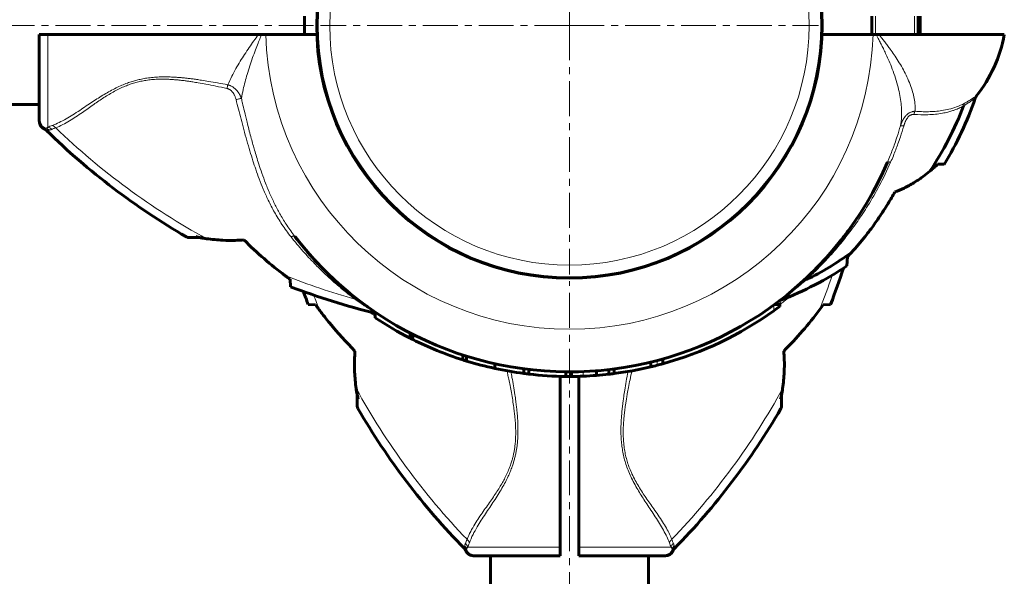
# Model space of a CAD drawing. Units: millimetres. Extents: x -3483 to 2891, y -3310 to 3750.
# Drawn here: x -101 to 111, y 632 to 751 of the extents above; entities that cross this region are included whole.
import ezdxf

# ---------------------------------------------------------------- set-up
doc = ezdxf.new("R2010")
doc.units = ezdxf.units.MM
for name, pattern in [('K5LT_AXLED', [12, 7.5, -1.5, 1.5, -1.5]), ('K5LT_BASIC', [0]), ('K5LT_THIN', [0])]:
    doc.linetypes.add(name, pattern=pattern)

# ---------------------------------------------------------------- blocks, each defined once
blk = doc.blocks.new('U3')
at = {"color": 30, "linetype": 'K5LT_AXLED', "lineweight": 18}
for q in [(17, 803.55), (-36.55, 750), (17, 696.45), (70.55, 750)]:
    blk.add_line((17, 750), q, dxfattribs=at)

msp = doc.modelspace()

# ---------------------------------------------------------------- linework, layer by layer
at = {"color": 150, "linetype": 'K5LT_BASIC', "lineweight": 60}
for p, q in [((-40, 748), (-40, 752)), ((82, 752), (82, 748)), ((92, 752), (92, 748)), ((92, 750.43), (92.46, 750.43)), ((-97, 729.79), (-97, 748)), ((-97, 748), (-95.17, 748)), ((-49.88, 748), (-95.17, 748)), ((-49.2, 748), (-49.88, 748)), ((-49.2, 748), (-48.29, 748)), ((-37.31, 748), (-48.29, 748)), ((71.31, 748), (82.29, 748)), ((82.97, 748), (82.29, 748)), ((83.59, 748), (82.97, 748)), ((110.52, 748), (83.59, 748)), ((92, 749.2), (92.45, 749.2)), ((104.51, 734.79), (104.51, 734.79)), ((-97, 733), (-1369, 733)), ((-97, 729.49), (-97, 729.79)), ((-97, 729.67), (-97, 729.5)), ((-95.86, 727.69), (-95.86, 727.69)), ((96.17, 720.14), (97.6, 720.13)), ((-64.87, 704.39), (-62.48, 704.39)), ((-37.25, 699), (-37.25, 699)), ((71.75, 699.54), (71.71, 699.49)), ((76.68, 698.32), (76.78, 700.24)), ((-35.05, 696.76), (-34.98, 696.69)), ((-35.05, 696.76), (-35.01, 696.72)), ((-42.97, 693.82), (-43.05, 695.42)), ((67.46, 695.25), (67.51, 695.29)), ((67.46, 695.25), (67.51, 695.29)), ((-37.58, 689.95), (-39.18, 690.03)), ((-26.6, 689.65), (-26.49, 689.56)), ((-24.77, 688.36), (-24.77, 687.16)), ((62.22, 690), (61.09, 690)), ((62.22, 690), (62.22, 689.59)), ((73.18, 690.03), (71.58, 689.95)), ((-17.25, 683.88), (-17.25, 682.76)), ((-16.97, 683.74), (-16.97, 682.62)), ((-16.65, 683.58), (-16.65, 682.46)), ((-5.94, 679.16), (-5.94, 678.11)), ((-5.12, 678.9), (-5.12, 677.86)), ((34.51, 677.63), (34.51, 676.6)), ((37.1, 678.31), (37.1, 677.27)), ((0.99, 677.28), (0.99, 676.26)), ((7.21, 676.19), (7.21, 675.18)), ((8.27, 676.05), (8.27, 675.05)), ((16.2, 675.55), (16.2, 674.55)), ((17.43, 675.54), (17.43, 674.54)), ((22.81, 675.77), (22.81, 674.77)), ((22.81, 675.77), (22.81, 674.77)), ((25.46, 676.02), (25.46, 675.02)), ((26.59, 676.16), (26.59, 675.15)), ((15, 674.57), (15, 637.83)), ((19, 674.57), (19, 637.83)), ((-28.61, 670.52), (-28.61, 668.13)), ((62.61, 668.13), (62.61, 670.52)), ((15, 636), (15, 637.83)), ((19, 636), (19, 637.83)), ((-5.31, 637.14), (-5.31, 637.14)), ((-3.21, 636), (-3.51, 636)), ((-3.33, 636), (-3.43, 636)), ((15, 636), (-3.21, 636)), ((-0.25, 636), (0, 636)), ((0, -636), (0, 636)), ((37.21, 636), (19, 636)), ((34, -636), (34, 636)), ((37.51, 636), (37.21, 636)), ((37.33, 636), (37.5, 636)), ((39.31, 637.14), (39.31, 637.14))]:
    msp.add_line(p, q, dxfattribs=at)
at = {"color": 7, "linetype": 'K5LT_THIN', "lineweight": 18}
for p, q in [((82.81, 752), (82.81, 748)), ((91.19, 752), (91.19, 748)), ((-95.17, 728.11), (-95.17, 748)), ((104.51, 734.79), (104.51, 734.79)), ((-95.86, 727.69), (-95.86, 727.69)), ((-65.38, 704.52), (-63.36, 704.6)), ((-41.9, 704.45), (-41.9, 704.45)), ((67.87, 695.28), (67.93, 695.31)), ((60.97, 689.91), (60.97, 688.68)), ((-17.17, 683.84), (-17.17, 682.72)), ((35.85, 677.97), (35.85, 676.93)), ((19.97, 675.6), (19.97, 674.6)), ((-28.4, 669.64), (-28.48, 667.62)), ((62.48, 667.62), (62.4, 669.64)), ((15, 637.83), (-4.89, 637.83)), ((38.89, 637.83), (19, 637.83)), ((-5.31, 637.14), (-5.31, 637.14)), ((39.31, 637.14), (39.31, 637.14))]:
    msp.add_line(p, q, dxfattribs=at)
at = {"color": 30, "linetype": 'K5LT_AXLED', "lineweight": 18}
for p, q in [((-38, 750), (-1428, 750)), ((17, -695), (17, 695))]:
    msp.add_line(p, q, dxfattribs=at)
at = {"color": 150, "linetype": 'K5LT_BASIC', "lineweight": 60}
msp.add_circle((17, 750), 54.35, dxfattribs=at)
at = {"color": 7, "linetype": 'K5LT_THIN', "lineweight": 18}
for radius in [54.04, 51.55]:
    msp.add_circle((17, 750), radius, dxfattribs=at)
at = {"color": 150, "linetype": 'K5LT_BASIC', "lineweight": 60}
for centre, radius, start, end in [((17, 750), 75.46, 0.3252, 1.5188), ((17, 750), 75.46, 359.3896, 0.3252), ((17, 750), 75.46, 358.4812, 359.3896), ((81.02, 753.45), 30, 321.5304, 349.5305), ((105.69, 733.86), 1.5, 141.5366, 161.2294), ((37.17, 757.15), 69.07, 326.1183, 339.2445), ((37.17, 757.15), 70.87, 328.5054, 341.2232), ((-95, 729.49), 2, 179.9883, 244.1969), ((-96.51, 726.33), 1.5, 45.6699, 64.5119), ((11.72, 837.1), 153.36, 225.6649, 239.8205), ((17, 750), 74.46, 217.5609, 336.7602), ((136.73, 677.01), 59.2, 133.242, 134.2663), ((17, 750), 74.46, 321.9045, 323.6897), ((-64.87, 705.39), 1, 239.8215, 270.001), ((17, 750), 74.46, 217.5609, 218.4915), ((17, 750), 74.46, 217.5826, 218.8286), ((17, 750), 74.46, 217.5826, 217.7184), ((17, 750), 74.46, 217.7186, 217.9258), ((17, 750), 74.46, 319.2794, 321.894), ((17, 750), 74.46, 220.4984, 221.9924), ((17, 750), 74.46, 221.0686, 221.3935), ((17, 750), 74.46, 312.8826, 318.8106), ((37.17, 757.15), 69.07, 296.4466, 305.89), ((17, 750), 74.46, 318.8106, 319.2504), ((17, 750), 74.46, 318.8106, 318.9314), ((17, 750), 74.46, 221.3894, 221.6351), ((17, 750), 74.46, 222.5227, 222.972), ((17, 750), 74.46, 222.5227, 222.9573), ((17, 750), 74.46, 223.2321, 223.235), ((17, 750), 74.46, 223.2351, 223.7295), ((17, 750), 74.46, 316.6056, 316.9071), ((17, 750), 74.46, 317.1174, 317.3497), ((17, 750), 74.46, 223.9804, 224.3534), ((17, 750), 74.46, 224.5575, 224.8847), ((17, 750), 74.46, 224.5575, 224.8847), ((17, 750), 74.46, 225.0846, 225.4425), ((17, 750), 74.46, 225.4425, 226.765), ((17, 750), 74.46, 225.6466, 225.972), ((37.17, 757.15), 70.87, 290.8969, 303.8876), ((17, 750), 74.46, 314.5575, 315.6466), ((34.93, 732.81), 49.62, 316.0418, 316.3852), ((17, 750), 74.46, 316.0991, 316.3279), ((17, 750), 74.46, 316.0991, 316.3107), ((-70.1, 744.72), 153.36, 339.1078, 342.1882), ((17, 750), 74.46, 226.9814, 226.9898), ((17, 750), 74.46, 228.0076, 228.9314), ((17, 750), 74.46, 228.0076, 228.701), ((17, 750), 74.46, 311.3894, 312.6894), ((17, 750), 74.46, 312.6679, 312.7144), ((17, 750), 74.46, 312.6678, 312.6894), ((17, 750), 74.46, 312.6678, 312.6679), ((11.72, 837.1), 153.36, 249.1078, 256.2357), ((104.1, 744.72), 153.36, 199.7901, 200.8922), ((0.61, 731.34), 49.62, 228.5606, 228.8607), ((17, 750), 74.46, 228.701, 228.8106), ((17, 750), 74.46, 228.9626, 229.1391), ((17, 750), 74.46, 228.9626, 229.2794), ((17, 750), 74.46, 229.5016, 229.9664), ((17, 750), 74.46, 229.5016, 229.9664), ((17, 750), 74.46, 232.2819, 232.2895), ((17, 750), 74.46, 232.2819, 232.2895), ((62.98, 689.54), 1.5, 110.8572, 127.2131), ((17, 750), 74.46, 307.2537, 307.2538), ((17, 750), 75.46, 285.4457, 305.6408), ((17, 750), 75.46, 305.6408, 306.8174), ((17, 750), 75.46, 236.3893, 243.0094), ((17, 750), 75.46, 243.0094, 243.0776), ((17, 750), 75.46, 243.0776, 243.2464), ((17, 750), 75.46, 243.2464, 243.5143), ((17, 750), 75.46, 243.5143, 247.8066), ((17, 750), 75.46, 247.8066, 252.2989), ((17, 750), 75.46, 252.2989, 252.955), ((17, 750), 75.46, 252.955, 257.7486), ((17, 750), 75.46, 257.7486, 262.5459), ((17, 750), 75.46, 277.3012, 283.4189), ((17, 750), 75.46, 283.4189, 284.4633), ((17, 750), 75.46, 284.4633, 285.4457), ((17, 750), 75.46, 262.5459, 263.3598), ((17, 750), 75.46, 263.3598, 269.3896), ((17, 750), 75.46, 269.3896, 270.3252), ((17, 750), 75.46, 270.3252, 272.2578), ((17, 750), 75.46, 272.2578, 274.4189), ((17, 750), 75.46, 274.4191, 276.4377), ((17, 750), 75.46, 276.4377, 277.3012), ((-27.61, 668.13), 1, 179.999, 210.1785), ((104.1, 744.72), 153.36, 210.1795, 224.3351), ((-70.1, 744.72), 153.36, 315.6649, 329.8205), ((61.61, 668.13), 1, 329.8215, 0.001), ((-6.67, 636.49), 1.5, 25.4881, 44.3301), ((40.67, 636.49), 1.5, 135.6699, 154.5119), ((-3.51, 638), 2, 205.8031, 270.0117), ((37.51, 638), 2, 269.9883, 334.1969)]:
    msp.add_arc(centre, radius, start, end, dxfattribs=at)
at = {"color": 7, "linetype": 'K5LT_THIN', "lineweight": 18}
for centre, radius, start, end in [((17, 750), 65.32, 181.7546, 358.2454), ((-86.25, 706.94), 22.98, 110.3135, 112.8659), ((11.72, 837.1), 151.56, 226.0517, 241.3134), ((11.72, 837.1), 151.56, 248.3756, 254.366), ((-70.1, 744.72), 151.56, 338.3756, 341.3765), ((104.1, 744.72), 151.56, 200.3456, 201.6244), ((104.1, 744.72), 151.56, 208.6866, 223.9484), ((-70.1, 744.72), 151.56, 316.0517, 331.3134), ((60.06, 646.75), 22.98, 200.3135, 202.8659)]:
    msp.add_arc(centre, radius, start, end, dxfattribs=at)
for centre, major_axis, ratio, start_param, end_param in [((-95, 729.79), (2, 0), 0.988311, 3.141593, 4.446793), ((-3.21, 638), (0, -2), 0.988304, 4.977947, 6.283187), ((37.21, 638), (0, 2), 0.988311, 3.141593, 4.446793)]:
    msp.add_ellipse(centre, major_axis=major_axis, ratio=ratio, start_param=start_param, end_param=end_param, dxfattribs=at)
for points, knots in [([(-56.47, 737.22), (-56.21, 737.82), (-55.65, 738.99), (-54.74, 740.68), (-53.82, 742.25), (-52.86, 743.77), (-51.89, 745.22), (-50.89, 746.64), (-50.21, 747.55), (-49.88, 748)], [0, 0, 0, 0, 1.703036, 3.223247, 4.681346, 6.014219, 7.415632, 8.723188, 10, 10, 10, 10]), ([(-53.54, 734.31), (-53.43, 734.93), (-53.19, 736.11), (-52.77, 737.83), (-52.29, 739.52), (-51.75, 741.26), (-51.15, 743.02), (-50.55, 744.66), (-50, 746.07), (-49.55, 747.16), (-49.3, 747.76), (-49.2, 748)], [0, 0, 0, 0, 1.698665, 3.186091, 4.576147, 6.168398, 7.728857, 9.143655, 10.435876, 11.387991, 12, 12, 12, 12]), ([(88.18, 728.39), (88.3, 729.01), (88.45, 730.2), (88.45, 731.97), (88.3, 733.65), (88.02, 735.36), (87.58, 737.2), (86.99, 739.12), (86.31, 740.99), (85.63, 742.59), (85.04, 743.9), (84.53, 744.96), (84.05, 745.91), (83.63, 746.74), (83.27, 747.43), (83.06, 747.83), (82.97, 748)], [0, 0, 0, 0, 1.863341, 3.486172, 4.909025, 6.377308, 7.94503, 9.634296, 11.255665, 12.626234, 13.648202, 14.506114, 15.291838, 16.016708, 16.573754, 17, 17, 17, 17]), ([(91.33, 731.54), (91.36, 732.07), (91.33, 733.09), (91.09, 734.61), (90.7, 736.13), (90.14, 737.69), (89.44, 739.27), (88.62, 740.82), (87.76, 742.28), (86.87, 743.63), (86.09, 744.75), (85.42, 745.66), (84.84, 746.42), (84.32, 747.08), (83.9, 747.6), (83.68, 747.89), (83.59, 748)], [0, 0, 0, 0, 1.819211, 3.409734, 4.90569, 6.545873, 8.18605, 9.6921, 11.217536, 12.576694, 13.769574, 14.605854, 15.368195, 16.121447, 16.649636, 17, 17, 17, 17]), ([(-56.47, 737.22), (-57.2, 737.36), (-58.57, 737.62), (-60.44, 737.94), (-61.96, 738.19), (-63.15, 738.37), (-64.1, 738.5), (-64.95, 738.6), (-65.75, 738.69), (-66.52, 738.76), (-67.32, 738.83), (-68.17, 738.88), (-69.09, 738.92), (-70.13, 738.93), (-71.28, 738.91), (-72.54, 738.83), (-73.81, 738.68), (-74.97, 738.47), (-76.03, 738.23), (-77.04, 737.95), (-78.12, 737.58), (-79.29, 737.12), (-80.53, 736.54), (-81.79, 735.88), (-83.06, 735.15), (-84.32, 734.37), (-85.61, 733.53), (-86.95, 732.63), (-88.35, 731.69), (-89.8, 730.76), (-91.27, 729.88), (-92.76, 729.09), (-93.73, 728.67), (-94.22, 728.49)], [0, 0, 0, 0, 1.659787, 3.12162, 4.272357, 5.111998, 5.799557, 6.434113, 7.015666, 7.594686, 8.185237, 8.807559, 9.495113, 10.247899, 11.121773, 12.08698, 13.07674, 13.980586, 14.768789, 15.531322, 16.398572, 17.38578, 18.469755, 19.638758, 20.834823, 22.0923, 23.414369, 24.874723, 26.488353, 28.225175, 30.043009, 31.987077, 34, 34, 34, 34]), ([(-56.64, 736.43), (-57.44, 736.6), (-58.94, 736.92), (-61, 737.33), (-62.64, 737.63), (-63.87, 737.83), (-64.81, 737.98), (-65.64, 738.09), (-66.42, 738.18), (-67.18, 738.26), (-67.95, 738.33), (-68.77, 738.38), (-69.67, 738.43), (-70.72, 738.44), (-71.91, 738.41), (-73.14, 738.31), (-74.33, 738.15), (-75.43, 737.93), (-76.47, 737.66), (-77.5, 737.33), (-78.57, 736.92), (-79.7, 736.42), (-80.85, 735.83), (-82, 735.17), (-83.11, 734.47), (-84.22, 733.74), (-85.35, 732.96), (-86.53, 732.13), (-87.81, 731.23), (-89.15, 730.32), (-90.55, 729.42), (-92.01, 728.61), (-92.98, 728.17), (-93.47, 727.98)], [0, 0, 0, 0, 1.845086, 3.468949, 4.736784, 5.602274, 6.286641, 6.900311, 7.490607, 8.05753, 8.64321, 9.246641, 9.913903, 10.708192, 11.640464, 12.623992, 13.551999, 14.413529, 15.238285, 16.063143, 16.970241, 17.955569, 19.061411, 20.149881, 21.282199, 22.424127, 23.631412, 24.97362, 26.462225, 28.166219, 29.936195, 31.903786, 34, 34, 34, 34]), ([(-56.64, 736.43), (-56.61, 736.58), (-56.56, 736.8), (-56.51, 737.06), (-56.49, 737.17), (-56.47, 737.22)], [0, 0, 0, 0, 3.4116, 4.744934, 6, 6, 6, 6]), ([(-53.54, 734.31), (-53.55, 734.34), (-53.56, 734.37), (-53.59, 734.43), (-53.61, 734.48), (-53.63, 734.53), (-53.66, 734.6), (-53.69, 734.69), (-53.75, 734.81), (-53.83, 734.97), (-53.92, 735.15), (-54.03, 735.32), (-54.13, 735.48), (-54.22, 735.62), (-54.31, 735.74), (-54.39, 735.85), (-54.48, 735.95), (-54.61, 736.1), (-54.77, 736.27), (-54.97, 736.45), (-55.17, 736.61), (-55.4, 736.77), (-55.64, 736.9), (-55.84, 737), (-56, 737.07), (-56.11, 737.11), (-56.19, 737.13), (-56.26, 737.16), (-56.33, 737.18), (-56.4, 737.2), (-56.45, 737.21), (-56.47, 737.22)], [0, 0, 0, 0, 0.535724, 0.996166, 1.381326, 1.799151, 2.301995, 3.044283, 4.063391, 5.513944, 7.118177, 8.725632, 10.162065, 11.435774, 12.535141, 13.545605, 14.566007, 15.613102, 18.033721, 19.60476, 21.575205, 23.624992, 25.703245, 27.351902, 28.577159, 29.352145, 29.916835, 30.403777, 30.923242, 31.455316, 32, 32, 32, 32]), ([(-54.7, 734.05), (-54.73, 734.17), (-54.79, 734.4), (-54.9, 734.71), (-55.01, 734.96), (-55.12, 735.17), (-55.22, 735.34), (-55.32, 735.5), (-55.44, 735.66), (-55.59, 735.82), (-55.76, 735.99), (-55.95, 736.13), (-56.14, 736.24), (-56.3, 736.32), (-56.42, 736.37), (-56.5, 736.39), (-56.55, 736.41), (-56.59, 736.41), (-56.61, 736.42), (-56.63, 736.42), (-56.64, 736.43)], [0, 0, 0, 0, 2.370162, 4.455579, 6.231824, 7.60249, 8.852323, 10.045502, 11.283267, 12.75451, 14.331231, 16.000722, 17.47419, 18.746389, 19.610825, 20.154089, 20.437058, 20.674103, 20.850879, 21, 21, 21, 21]), ([(104.51, 734.79), (104.51, 734.79), (104.5, 734.78), (104.47, 734.76), (104.41, 734.73), (104.35, 734.69), (104.27, 734.64), (104.18, 734.58), (104.09, 734.53), (103.99, 734.46), (103.88, 734.39), (103.76, 734.32), (103.62, 734.23), (103.45, 734.13), (103.23, 734), (102.95, 733.82), (102.62, 733.63), (102.27, 733.42), (102.04, 733.29), (101.92, 733.22)], [0, 0, 0, 0, 1.343193, 2.533475, 3.713603, 4.749703, 5.788443, 6.687064, 7.569834, 8.442995, 9.312572, 10.195689, 11.092346, 12.08202, 13.45388, 15.009806, 16.821572, 18.41893, 20, 20, 20, 20]), ([(-53.54, 734.31), (-53.6, 734.3), (-53.72, 734.27), (-53.91, 734.23), (-54.11, 734.18), (-54.37, 734.12), (-54.57, 734.08), (-54.7, 734.05)], [0, 0, 0, 0, 1.646827, 3.081608, 4.361732, 5.647524, 8, 8, 8, 8]), ([(-42.87, 704.54), (-43.55, 705.4), (-44.81, 707.12), (-46.42, 709.76), (-47.74, 712.3), (-48.82, 714.7), (-49.7, 716.93), (-50.44, 718.98), (-51.1, 720.98), (-51.73, 723.04), (-52.38, 725.28), (-53.01, 727.57), (-53.61, 729.82), (-54.17, 731.96), (-54.52, 733.36), (-54.7, 734.05)], [0, 0, 0, 0, 1.702701, 3.286268, 4.750703, 6.072476, 7.276515, 8.36282, 9.328992, 10.410729, 11.554516, 12.759093, 13.895747, 14.966987, 16, 16, 16, 16]), ([(-42.02, 704.61), (-42.63, 705.39), (-43.71, 706.91), (-45.1, 709.18), (-46.29, 711.39), (-47.36, 713.65), (-48.31, 715.94), (-49.12, 718.14), (-49.76, 720.04), (-50.27, 721.69), (-50.69, 723.08), (-51.06, 724.4), (-51.44, 725.78), (-51.87, 727.4), (-52.36, 729.34), (-52.85, 731.33), (-53.25, 733.03), (-53.46, 733.96), (-53.54, 734.31)], [0, 0, 0, 0, 1.824197, 3.421022, 4.87171, 6.382291, 7.949136, 9.319727, 10.534614, 11.496086, 12.34831, 13.087095, 13.88758, 14.838016, 15.985096, 17.349804, 18.375341, 19, 19, 19, 19]), ([(101.76, 732.67), (101.6, 732.59), (101.29, 732.43), (100.82, 732.21), (100.36, 732.01), (99.84, 731.81), (99.2, 731.59), (98.31, 731.34), (97.14, 731.08), (95.7, 730.88), (93.69, 730.75), (92.11, 730.79), (91.08, 730.86)], [0, 0, 0, 0, 0.727278, 1.381026, 2.028328, 2.669182, 3.496367, 4.626854, 6.112935, 7.900205, 9.746522, 13, 13, 13, 13]), ([(101.92, 733.22), (101.39, 732.93), (100.33, 732.46), (98.7, 731.97), (97.15, 731.67), (95.67, 731.5), (94.22, 731.43), (92.78, 731.44), (91.8, 731.5), (91.33, 731.54)], [0, 0, 0, 0, 1.837274, 3.538537, 5.029579, 6.310399, 7.603005, 8.832872, 10, 10, 10, 10]), ([(104.27, 734.34), (104.27, 734.34), (104.26, 734.33), (104.22, 734.31), (104.17, 734.27), (104.11, 734.23), (104.04, 734.19), (103.96, 734.13), (103.87, 734.07), (103.76, 733.99), (103.64, 733.91), (103.5, 733.81), (103.34, 733.7), (103.15, 733.58), (102.97, 733.45), (102.77, 733.32), (102.57, 733.19), (102.36, 733.05), (102.18, 732.94), (102.07, 732.86), (101.99, 732.81), (101.92, 732.77), (101.85, 732.72), (101.8, 732.7), (101.77, 732.68), (101.76, 732.67)], [0, 0, 0, 0, 1.861201, 3.506918, 4.914467, 6.083848, 7.258298, 8.460501, 9.694054, 10.947166, 12.219835, 13.517467, 15.066469, 16.607241, 18.094525, 19.378332, 20.880118, 22.389107, 23.550405, 24.202156, 24.591388, 25.011716, 25.463139, 25.802932, 26, 26, 26, 26]), ([(101.92, 733.22), (101.89, 733.17), (101.84, 733.07), (101.78, 732.89), (101.76, 732.75), (101.76, 732.67)], [0, 0, 0, 0, 1.900837, 3.70251, 6, 6, 6, 6]), ([(88.18, 728.39), (88.2, 728.45), (88.23, 728.56), (88.29, 728.71), (88.33, 728.84), (88.38, 728.96), (88.43, 729.08), (88.48, 729.2), (88.56, 729.37), (88.63, 729.51), (88.7, 729.64), (88.74, 729.71), (88.77, 729.77), (88.8, 729.83), (88.84, 729.88), (88.87, 729.93), (88.9, 729.98), (88.94, 730.04), (88.99, 730.12), (89.06, 730.21), (89.16, 730.35), (89.3, 730.52), (89.47, 730.7), (89.67, 730.88), (89.87, 731.04), (90.08, 731.18), (90.29, 731.29), (90.5, 731.38), (90.7, 731.45), (90.89, 731.49), (91.02, 731.52), (91.12, 731.53), (91.19, 731.53), (91.26, 731.54), (91.3, 731.54), (91.33, 731.54)], [0, 0, 0, 0, 1.403405, 2.643354, 3.719846, 4.654596, 5.611058, 6.64306, 7.752044, 9.722142, 10.42415, 11.044036, 11.551233, 12.027865, 12.474636, 12.922113, 13.398928, 13.904376, 14.512548, 15.355628, 16.593024, 18.316451, 20.267199, 22.281107, 24.179518, 26.007354, 27.766187, 29.485438, 31.207398, 32.688781, 33.765032, 34.431634, 34.976888, 35.49461, 36, 36, 36, 36]), ([(88.89, 728.35), (88.91, 728.42), (88.95, 728.54), (89, 728.7), (89.05, 728.82), (89.08, 728.93), (89.12, 729.03), (89.18, 729.16), (89.23, 729.29), (89.28, 729.39), (89.3, 729.44), (89.32, 729.49), (89.34, 729.52), (89.36, 729.56), (89.38, 729.59), (89.4, 729.63), (89.42, 729.67), (89.44, 729.72), (89.48, 729.79), (89.54, 729.89), (89.63, 730.01), (89.74, 730.16), (89.87, 730.32), (90.02, 730.47), (90.17, 730.59), (90.31, 730.69), (90.46, 730.76), (90.61, 730.81), (90.74, 730.84), (90.85, 730.86), (90.93, 730.87), (91.01, 730.87), (91.05, 730.86), (91.08, 730.86)], [0, 0, 0, 0, 1.854325, 3.310949, 4.385007, 5.302633, 6.264431, 7.236415, 9.102518, 9.785693, 10.285611, 10.687283, 11.059582, 11.398863, 11.7345, 12.088665, 12.465002, 12.937779, 13.644796, 14.660709, 16.055343, 17.809768, 19.803377, 21.845817, 23.735298, 25.506328, 27.195466, 28.853643, 30.361416, 31.554717, 32.461742, 33.218913, 34, 34, 34, 34]), ([(91.33, 731.54), (91.29, 731.48), (91.23, 731.37), (91.14, 731.14), (91.1, 730.97), (91.08, 730.86)], [0, 0, 0, 0, 1.833688, 3.501063, 6, 6, 6, 6]), ([(-94.22, 728.49), (-94.15, 728.47), (-94, 728.41), (-93.8, 728.3), (-93.62, 728.15), (-93.52, 728.04), (-93.47, 727.98)], [0, 0, 0, 0, 1.911582, 3.634496, 5.235849, 7, 7, 7, 7]), ([(88.89, 728.35), (88.82, 728.37), (88.68, 728.39), (88.51, 728.41), (88.38, 728.42), (88.28, 728.42), (88.22, 728.41), (88.19, 728.39), (88.18, 728.39)], [0, 0, 0, 0, 1.865268, 3.490684, 4.941615, 6.400627, 7.775211, 9, 9, 9, 9]), ([(-95.17, 728.11), (-95.21, 728.08), (-95.28, 728.03), (-95.38, 727.96), (-95.46, 727.92), (-95.5, 727.9), (-95.52, 727.89)], [0, 0, 0, 0, 2.092828, 4.114422, 5.669977, 7, 7, 7, 7]), ([(-95.52, 727.89), (-95.45, 727.86), (-95.32, 727.81), (-95.15, 727.7), (-95.02, 727.6), (-94.94, 727.52), (-94.91, 727.49)], [0, 0, 0, 0, 2.157904, 4.14038, 5.695935, 7, 7, 7, 7]), ([(-95.17, 728.11), (-95.09, 728.1), (-94.93, 728.05), (-94.72, 727.95), (-94.52, 727.82), (-94.4, 727.71), (-94.34, 727.64)], [0, 0, 0, 0, 1.884513, 3.585507, 5.102981, 7, 7, 7, 7]), ([(-94.34, 727.64), (-94.4, 727.62), (-94.53, 727.57), (-94.72, 727.52), (-94.84, 727.5), (-94.91, 727.49)], [0, 0, 0, 0, 1.853741, 3.684751, 6, 6, 6, 6]), ([(-93.47, 727.98), (-93.58, 727.94), (-93.79, 727.86), (-94.08, 727.75), (-94.26, 727.68), (-94.34, 727.64)], [0, 0, 0, 0, 1.965437, 3.930874, 6, 6, 6, 6]), ([(85.42, 720.62), (85.62, 721.09), (85.98, 721.97), (86.5, 723.29), (87, 724.66), (87.57, 726.36), (87.96, 727.63), (88.18, 728.39)], [0, 0, 0, 0, 1.471579, 2.795255, 4.12219, 5.719089, 8, 8, 8, 8]), ([(86.07, 720.57), (86.28, 721.04), (86.65, 721.93), (87.18, 723.25), (87.68, 724.6), (88.27, 726.29), (88.67, 727.57), (88.89, 728.35)], [0, 0, 0, 0, 1.479923, 2.809616, 4.131712, 5.649296, 8, 8, 8, 8]), ([(86.07, 720.57), (85.32, 718.85), (83.78, 715.68), (81.37, 711.48), (79.05, 707.95), (76.81, 704.91), (74.52, 702.08), (72.22, 699.52), (69.99, 697.25), (68.55, 695.89), (67.87, 695.28)], [0, 0, 0, 0, 1.920217, 3.599459, 4.979117, 6.298845, 7.544117, 8.822194, 9.974155, 11, 11, 11, 11]), ([(85.42, 720.62), (85.42, 720.63), (85.45, 720.66), (85.53, 720.67), (85.63, 720.67), (85.76, 720.65), (85.91, 720.61), (86.02, 720.59), (86.07, 720.57)], [0, 0, 0, 0, 1.742634, 3.34475, 4.731421, 6.307939, 7.705823, 9, 9, 9, 9]), ([(-42.02, 704.61), (-42.04, 704.64), (-42.09, 704.68), (-42.2, 704.7), (-42.32, 704.71), (-42.46, 704.68), (-42.63, 704.64), (-42.78, 704.58), (-42.87, 704.54)], [0, 0, 0, 0, 1.617517, 3.088523, 4.395356, 5.714837, 6.99205, 9, 9, 9, 9]), ([(-29.13, 691.14), (-29.93, 691.75), (-31.45, 692.94), (-33.63, 694.8), (-35.74, 696.72), (-37.97, 698.93), (-40.39, 701.53), (-42.04, 703.49), (-42.87, 704.54)], [0, 0, 0, 0, 1.488727, 2.810283, 4.108376, 5.518999, 7.197442, 9, 9, 9, 9]), ([(67.93, 695.31), (67.72, 695.13), (67.35, 694.8), (66.85, 694.38), (66.45, 694.04), (66.12, 693.77), (65.82, 693.53), (65.51, 693.28), (65.18, 693.01), (64.82, 692.72), (64.47, 692.46), (64.17, 692.23), (63.92, 692.03), (63.7, 691.87), (63.51, 691.72), (63.34, 691.59), (63.18, 691.48), (63.04, 691.37), (62.92, 691.28), (62.81, 691.21), (62.72, 691.14), (62.65, 691.09), (62.59, 691.04), (62.54, 691.01), (62.51, 690.99), (62.48, 690.97), (62.46, 690.95), (62.45, 690.94), (62.45, 690.94), (62.45, 690.94)], [0, 0, 0, 0, 2.648504, 4.796515, 6.444035, 7.824332, 9.110799, 10.385963, 11.943918, 13.660998, 15.297285, 16.771721, 18.012961, 19.130954, 20.126853, 21.087354, 22.082359, 22.970048, 23.805919, 24.581453, 25.333509, 26.052839, 26.7255, 27.325805, 27.855602, 28.322264, 28.758948, 29.252938, 30, 30, 30, 30]), ([(67.45, 695.24), (67.47, 695.26), (67.53, 695.3), (67.64, 695.31), (67.76, 695.3), (67.83, 695.29), (67.87, 695.28)], [0, 0, 0, 0, 2.074721, 4.039204, 5.59476, 7, 7, 7, 7]), ([(-28.55, 691.1), (-28.59, 691.13), (-28.66, 691.17), (-28.79, 691.2), (-28.94, 691.19), (-29.06, 691.17), (-29.13, 691.14)], [0, 0, 0, 0, 1.817536, 3.414177, 4.973958, 7, 7, 7, 7]), ([(-24.77, 688.24), (-24.84, 688.28), (-25, 688.38), (-25.26, 688.55), (-25.51, 688.7), (-25.73, 688.84), (-25.94, 688.97), (-26.15, 689.12), (-26.41, 689.29), (-26.73, 689.5), (-27.11, 689.74), (-27.49, 690), (-27.85, 690.25), (-28.2, 690.49), (-28.54, 690.73), (-28.85, 690.95), (-29.04, 691.08), (-29.13, 691.14)], [0, 0, 0, 0, 1.711425, 3.202066, 4.326113, 5.319306, 6.182848, 7.062548, 8.058984, 9.354622, 10.818169, 12.266402, 13.57108, 14.752098, 16.038806, 17.084307, 18, 18, 18, 18]), ([(62.32, 690.89), (62.31, 690.85), (62.29, 690.78), (62.3, 690.64), (62.33, 690.5), (62.38, 690.33), (62.43, 690.2), (62.46, 690.13)], [0, 0, 0, 0, 1.814946, 3.394324, 4.803243, 6.291672, 8, 8, 8, 8]), ([(64.39, 691.72), (63.97, 691.36), (63.33, 690.83), (62.68, 690.31), (62.46, 690.13)], [0, 0, 0, 0, 3.333333, 5, 5, 5, 5]), ([(-5.02, 639.53), (-4.8, 640.09), (-4.31, 641.16), (-3.41, 642.71), (-2.49, 644.14), (-1.57, 645.47), (-0.66, 646.76), (0.21, 648.01), (1.03, 649.21), (1.77, 650.35), (2.43, 651.43), (3.02, 652.49), (3.56, 653.58), (4.03, 654.67), (4.41, 655.68), (4.68, 656.55), (4.88, 657.34), (5.06, 658.13), (5.21, 658.98), (5.34, 659.98), (5.42, 661.1), (5.46, 662.34), (5.44, 663.53), (5.38, 664.63), (5.3, 665.64), (5.18, 666.72), (5.02, 667.98), (4.8, 669.46), (4.53, 671.03), (4.24, 672.54), (3.98, 673.85), (3.76, 674.91), (3.63, 675.5), (3.58, 675.75)], [0, 0, 0, 0, 2.418337, 4.535419, 6.282033, 7.967226, 9.484177, 10.902102, 12.22862, 13.420746, 14.489236, 15.470334, 16.484329, 17.504365, 18.369557, 19.089915, 19.682637, 20.304489, 20.987569, 21.730779, 22.648367, 23.621765, 24.592532, 25.410872, 26.163253, 26.928649, 27.890567, 29.093921, 30.36568, 31.529854, 32.612398, 33.435779, 34, 34, 34, 34]), ([(-4.51, 638.78), (-4.3, 639.37), (-3.8, 640.47), (-2.91, 642.1), (-1.99, 643.59), (-1.08, 644.99), (-0.15, 646.37), (0.77, 647.75), (1.65, 649.13), (2.48, 650.49), (3.21, 651.8), (3.82, 653.02), (4.3, 654.12), (4.67, 655.09), (4.95, 655.94), (5.18, 656.72), (5.37, 657.52), (5.54, 658.32), (5.68, 659.16), (5.79, 660.01), (5.87, 660.86), (5.92, 661.72), (5.94, 662.56), (5.94, 663.38), (5.92, 664.12), (5.89, 664.8), (5.86, 665.49), (5.8, 666.27), (5.71, 667.14), (5.61, 668.15), (5.46, 669.31), (5.25, 670.8), (4.97, 672.49), (4.68, 674.15), (4.49, 675.16), (4.41, 675.6)], [0, 0, 0, 0, 2.596189, 4.868539, 6.758655, 8.547828, 10.21397, 11.807923, 13.382978, 14.826389, 16.145711, 17.33487, 18.361669, 19.226108, 19.923147, 20.596556, 21.258421, 21.931198, 22.618737, 23.325742, 24.020221, 24.689526, 25.4002, 26.065593, 26.677621, 27.180249, 27.728299, 28.335064, 29.07002, 29.858227, 30.772626, 31.918699, 33.495697, 34.92355, 36, 36, 36, 36]), ([(29.61, 675.6), (29.47, 674.9), (29.23, 673.57), (28.92, 671.76), (28.7, 670.3), (28.54, 669.19), (28.43, 668.33), (28.34, 667.56), (28.27, 666.82), (28.21, 666.09), (28.15, 665.34), (28.11, 664.53), (28.08, 663.63), (28.07, 662.6), (28.1, 661.44), (28.2, 660.19), (28.37, 658.89), (28.62, 657.57), (28.95, 656.29), (29.37, 654.99), (29.9, 653.67), (30.55, 652.27), (31.28, 650.91), (32.06, 649.6), (32.85, 648.35), (33.68, 647.08), (34.57, 645.75), (35.49, 644.36), (36.4, 642.94), (37.24, 641.51), (37.97, 640.11), (38.35, 639.22), (38.51, 638.78)], [0, 0, 0, 0, 1.595123, 2.995061, 4.09684, 4.8592, 5.477325, 6.037162, 6.579969, 7.111227, 7.66787, 8.249901, 8.898355, 9.661943, 10.537131, 11.477403, 12.461728, 13.460205, 14.479207, 15.449636, 16.586262, 17.770634, 19.085169, 20.292512, 21.534385, 22.847991, 24.292206, 25.886779, 27.592811, 29.379953, 31.202085, 33, 33, 33, 33]), ([(30.44, 675.75), (30.3, 675.11), (30.05, 673.92), (29.72, 672.28), (29.47, 670.94), (29.29, 669.86), (29.14, 668.96), (29.02, 668.15), (28.91, 667.35), (28.81, 666.53), (28.71, 665.53), (28.61, 664.28), (28.55, 662.81), (28.58, 661.29), (28.69, 659.84), (28.88, 658.5), (29.15, 657.25), (29.49, 656.02), (29.92, 654.8), (30.48, 653.51), (31.14, 652.2), (31.9, 650.88), (32.68, 649.65), (33.49, 648.45), (34.31, 647.26), (35.2, 646.01), (36.13, 644.68), (37.05, 643.3), (37.87, 641.94), (38.54, 640.69), (38.88, 639.9), (39.02, 639.53)], [0, 0, 0, 0, 1.398312, 2.624292, 3.604823, 4.339903, 4.974215, 5.570054, 6.127419, 6.700586, 7.363443, 8.303362, 9.413366, 10.572293, 11.616409, 12.595082, 13.555046, 14.468237, 15.448093, 16.486115, 17.700229, 18.890752, 20.12648, 21.275306, 22.526557, 23.88565, 25.426049, 27.11689, 28.850914, 30.492362, 32, 32, 32, 32]), ([(-4.51, 638.78), (-4.53, 638.85), (-4.58, 638.99), (-4.69, 639.18), (-4.83, 639.36), (-4.95, 639.47), (-5.02, 639.53)], [0, 0, 0, 0, 1.822252, 3.422414, 4.983863, 7, 7, 7, 7]), ([(38.51, 638.78), (38.53, 638.85), (38.59, 639), (38.7, 639.2), (38.85, 639.38), (38.96, 639.48), (39.02, 639.53)], [0, 0, 0, 0, 1.911582, 3.634496, 5.235849, 7, 7, 7, 7]), ([(39.02, 639.53), (39.06, 639.42), (39.14, 639.21), (39.25, 638.92), (39.32, 638.74), (39.36, 638.66)], [0, 0, 0, 0, 1.965437, 3.930874, 6, 6, 6, 6]), ([(-5.51, 638.09), (-5.5, 638.14), (-5.48, 638.26), (-5.43, 638.45), (-5.39, 638.58), (-5.35, 638.66)], [0, 0, 0, 0, 1.937806, 3.813417, 6, 6, 6, 6]), ([(-5.51, 638.09), (-5.45, 638.04), (-5.35, 637.93), (-5.24, 637.76), (-5.16, 637.61), (-5.13, 637.52), (-5.11, 637.48)], [0, 0, 0, 0, 2.177169, 4.198174, 5.75373, 7, 7, 7, 7]), ([(-4.89, 637.83), (-4.9, 637.91), (-4.95, 638.07), (-5.05, 638.28), (-5.18, 638.48), (-5.29, 638.6), (-5.35, 638.66)], [0, 0, 0, 0, 1.885652, 3.587732, 5.106239, 7, 7, 7, 7]), ([(-5.11, 637.48), (-5.08, 637.54), (-5.02, 637.65), (-4.93, 637.77), (-4.89, 637.83)], [0, 0, 0, 0, 2.93233, 5, 5, 5, 5]), ([(38.89, 637.83), (38.9, 637.91), (38.95, 638.07), (39.05, 638.28), (39.18, 638.48), (39.29, 638.6), (39.36, 638.66)], [0, 0, 0, 0, 1.884513, 3.585507, 5.102981, 7, 7, 7, 7]), ([(38.89, 637.83), (38.92, 637.79), (38.97, 637.72), (39.04, 637.62), (39.08, 637.54), (39.1, 637.5), (39.11, 637.48)], [0, 0, 0, 0, 2.092828, 4.114422, 5.669977, 7, 7, 7, 7]), ([(39.11, 637.48), (39.14, 637.55), (39.19, 637.68), (39.3, 637.85), (39.4, 637.98), (39.48, 638.06), (39.51, 638.09)], [0, 0, 0, 0, 2.157904, 4.14038, 5.695935, 7, 7, 7, 7]), ([(39.36, 638.66), (39.38, 638.6), (39.43, 638.47), (39.48, 638.28), (39.5, 638.16), (39.51, 638.09)], [0, 0, 0, 0, 1.853741, 3.684751, 6, 6, 6, 6])]:
    msp.add_open_spline(points, degree=3, knots=knots, dxfattribs=at)
at = {"color": 150, "linetype": 'K5LT_BASIC', "lineweight": 60}
for points, knots in [([(-97, 729.49), (-97, 729.49), (-97, 729.49), (-97, 729.49), (-97, 729.48), (-97, 729.47), (-97, 729.47), (-97, 729.47), (-97, 729.46), (-97, 729.46), (-97, 729.46), (-97, 729.46), (-97, 729.46), (-97, 729.45), (-97, 729.45), (-97, 729.45), (-97, 729.44), (-97, 729.43), (-97, 729.42), (-97, 729.41), (-97, 729.4), (-97, 729.36), (-96.99, 729.34), (-96.99, 729.28), (-96.98, 729.23), (-96.97, 729.12), (-96.95, 729.06), (-96.93, 728.98), (-96.93, 728.96), (-96.9, 728.86), (-96.87, 728.78), (-96.8, 728.62), (-96.76, 728.55), (-96.68, 728.4), (-96.63, 728.32), (-96.52, 728.19), (-96.46, 728.12), (-96.33, 728), (-96.27, 727.94), (-96.13, 727.84), (-96.06, 727.79), (-95.94, 727.73), (-95.9, 727.71), (-95.86, 727.69)], [26.107214, 26.107214, 26.107214, 26.107214, 26.513094, 26.513094, 26.72057, 26.72057, 26.761665, 26.761665, 26.802759, 26.802759, 26.843853, 26.843853, 26.884947, 26.884947, 26.926041, 26.926041, 27.107473, 27.107473, 27.294709, 27.294709, 27.669181, 27.669181, 28.418125, 28.418125, 29.916012, 29.916012, 32.175305, 32.175305, 32.739752, 32.739752, 35.642125, 35.642125, 38.60065, 38.60065, 41.589266, 41.589266, 44.57992, 44.57992, 47.54431, 47.54431, 50.455703, 50.455703, 52, 52, 52, 52]), ([(87, 714.21), (87.67, 714.45), (89.05, 715.04), (90.8, 715.99), (92.15, 716.86), (93.3, 717.67), (94.04, 718.26), (94.51, 718.64)], [0, 0, 0, 0, 1.97066, 4.170367, 5.455573, 6.368359, 8, 8, 8, 8]), ([(77.66, 701.19), (78.68, 702.31), (80.02, 703.88), (81.6, 705.92), (82.59, 707.26), (83.91, 709.15), (85.42, 711.48), (86.53, 713.36), (87, 714.21)], [0, 0, 0, 0, 2.580945, 3.522381, 4.360346, 5.378654, 7.392634, 9, 9, 9, 9]), ([(-61.03, 704.14), (-61.46, 704.2), (-62.24, 704.33), (-63.01, 704.51), (-63.36, 704.6)], [0, 0, 0, 0, 2.741714, 5, 5, 5, 5]), ([(-61.03, 704.14), (-59.87, 703.98), (-57.83, 703.79), (-55.15, 703.76), (-53.63, 703.84), (-53, 703.89)], [0, 0, 0, 0, 2.618576, 4.588027, 6, 6, 6, 6]), ([(-39.14, 701.08), (-39.18, 701.13), (-39.21, 701.17), (-39.27, 701.24), (-39.29, 701.27), (-39.31, 701.29)], [6.3761054, 6.3761054, 6.3761054, 6.3761054, 6.527614, 6.527614, 6.6030128, 6.6030128, 6.6030128, 6.6030128]), ([(67.67, 695.44), (68.04, 695.78), (68.4, 696.13), (69.13, 696.84), (69.5, 697.19), (70.19, 697.89), (70.52, 698.24), (70.88, 698.61), (70.91, 698.64), (71.29, 699.04), (71.64, 699.42), (72.34, 700.18), (72.69, 700.57), (73.03, 700.97)], [0, 0, 0, 0, 1.2, 1.2, 2.4, 2.4, 3.515975, 3.515975, 3.6, 3.6, 4.8, 4.8, 6, 6, 6, 6]), ([(-38.86, 700.77), (-38.68, 700.56), (-38.49, 700.36), (-38.12, 699.95), (-37.94, 699.74), (-37.59, 699.36), (-37.42, 699.18), (-37.23, 698.98), (-37.21, 698.96), (-36.82, 698.54), (-36.44, 698.15), (-36.05, 697.76)], [0, 0, 0, 0, 2.2, 2.2, 4.4, 4.4, 6.375579, 6.375579, 6.6, 6.6, 11, 11, 11, 11]), ([(-37.48, 699.25), (-37.43, 699.2), (-37.39, 699.15), (-37.31, 699.06), (-37.28, 699.03), (-37.25, 699)], [0, 0, 0, 0, 0.1636513, 0.1636513, 0.2767188, 0.2767188, 0.2767188, 0.2767188]), ([(-37.41, 699.17), (-37.41, 699.17), (-37.41, 699.17), (-37.35, 699.11), (-37.3, 699.05), (-37.24, 699)], [0.1785744, 0.1785744, 0.1785744, 0.1785744, 0.1785758, 0.1785758, 0.3643535, 0.3643535, 0.3643535, 0.3643535]), ([(67.67, 695.44), (67.73, 695.49), (67.78, 695.55), (67.99, 695.74), (68.14, 695.88), (68.55, 696.28), (68.82, 696.53), (69.35, 697.05), (69.61, 697.31), (70.13, 697.84), (70.39, 698.1), (70.89, 698.62), (71.13, 698.87), (71.37, 699.13)], [0.419607, 0.419607, 0.419607, 0.419607, 0.721819, 0.721819, 1.505369, 1.505369, 2.905369, 2.905369, 4.305369, 4.305369, 5.705369, 5.705369, 7, 7, 7, 7]), ([(71.37, 699.13), (71.28, 699.03), (71.19, 698.93), (70.81, 698.54), (70.53, 698.24), (70.24, 697.95)], [3.29399, 3.29399, 3.29399, 3.29399, 4.2, 4.2, 7, 7, 7, 7]), ([(-36.58, 698.3), (-36.46, 698.17), (-36.33, 698.04), (-36.16, 697.86), (-36.11, 697.81), (-36.05, 697.76)], [2.2379765, 2.2379765, 2.2379765, 2.2379765, 2.9054546, 2.9054546, 3.1870416, 3.1870416, 3.1870416, 3.1870416]), ([(-32.81, 694.66), (-32.97, 694.8), (-33.12, 694.93), (-33.42, 695.21), (-33.57, 695.35), (-33.87, 695.62), (-34.01, 695.76), (-34.46, 696.19), (-34.76, 696.47), (-35.05, 696.76)], [0, 0, 0, 0, 1.4, 1.4, 2.8, 2.8, 4.2, 4.2, 7, 7, 7, 7]), ([(69.24, 696.95), (69.04, 696.75), (68.83, 696.55), (68.38, 696.11), (68.13, 695.87), (67.87, 695.63)], [4.634075, 4.634075, 4.634075, 4.634075, 5.705363, 5.705363, 7, 7, 7, 7]), ([(-31.89, 693.84), (-31.85, 693.81), (-31.82, 693.78), (-31.73, 693.71), (-31.69, 693.67), (-31.55, 693.55), (-31.45, 693.46), (-31.36, 693.38)], [6.4101137, 6.4101137, 6.4101137, 6.4101137, 6.527614, 6.527614, 6.6791225, 6.6791225, 7, 7, 7, 7]), ([(-36.8, 688.87), (-36.61, 688.62), (-36.22, 688.11), (-35.47, 687.14), (-33.22, 684.35), (-31.02, 681.91), (-29.11, 680)], [0, 0, 0, 0, 0.564107, 1.149108, 2.214645, 7, 7, 7, 7]), ([(-28.86, 671.97), (-29.02, 673.13), (-29.21, 675.17), (-29.24, 677.85), (-29.16, 679.37), (-29.11, 680)], [0, 0, 0, 0, 2.618576, 4.588027, 6, 6, 6, 6]), ([(62.86, 671.97), (63.02, 673.13), (63.21, 675.17), (63.24, 677.85), (63.16, 679.37), (63.11, 680)], [0, 0, 0, 0, 2.618576, 4.588027, 6, 6, 6, 6]), ([(-28.86, 671.97), (-28.84, 671.77), (-28.77, 671.32), (-28.62, 670.54), (-28.49, 669.97), (-28.4, 669.64)], [0, 0, 0, 0, 1.508388, 3.481966, 6, 6, 6, 6]), ([(-28.86, 671.97), (-28.8, 671.52), (-28.72, 671.04), (-28.62, 670.56), (-28.61, 670.52)], [0, 0, 0, 0, 4.591104, 5, 5, 5, 5]), ([(62.86, 671.97), (62.8, 671.54), (62.67, 670.76), (62.49, 669.99), (62.4, 669.64)], [0, 0, 0, 0, 2.741714, 5, 5, 5, 5]), ([(-3.51, 636), (-3.51, 636), (-3.51, 636), (-3.52, 636), (-3.52, 636), (-3.53, 636), (-3.53, 636), (-3.53, 636), (-3.54, 636), (-3.54, 636), (-3.54, 636), (-3.54, 636), (-3.54, 636), (-3.55, 636), (-3.55, 636), (-3.55, 636), (-3.55, 636), (-3.56, 636), (-3.56, 636), (-3.57, 636), (-3.58, 636), (-3.59, 636), (-3.6, 636), (-3.64, 636), (-3.66, 636.01), (-3.72, 636.01), (-3.77, 636.02), (-3.88, 636.03), (-3.94, 636.05), (-4.02, 636.07), (-4.04, 636.07), (-4.14, 636.1), (-4.22, 636.13), (-4.38, 636.2), (-4.45, 636.24), (-4.6, 636.32), (-4.68, 636.37), (-4.81, 636.48), (-4.88, 636.54), (-5, 636.67), (-5.06, 636.73), (-5.16, 636.87), (-5.21, 636.94), (-5.27, 637.06), (-5.29, 637.1), (-5.31, 637.14)], [26.107214, 26.107214, 26.107214, 26.107214, 26.535038, 26.535038, 26.72057, 26.72057, 26.761665, 26.761665, 26.802759, 26.802759, 26.843853, 26.843853, 26.884947, 26.884947, 26.926041, 26.926041, 26.991937, 26.991937, 27.107473, 27.107473, 27.294709, 27.294709, 27.669181, 27.669181, 28.418125, 28.418125, 29.916012, 29.916012, 32.175305, 32.175305, 32.739752, 32.739752, 35.642125, 35.642125, 38.60065, 38.60065, 41.589265, 41.589265, 44.57992, 44.57992, 47.54431, 47.54431, 50.455702, 50.455702, 52, 52, 52, 52]), ([(37.51, 636), (37.51, 636), (37.51, 636), (37.51, 636), (37.52, 636), (37.53, 636), (37.53, 636), (37.53, 636), (37.54, 636), (37.54, 636), (37.54, 636), (37.54, 636), (37.54, 636), (37.55, 636), (37.55, 636), (37.55, 636), (37.56, 636), (37.57, 636), (37.58, 636), (37.59, 636), (37.6, 636), (37.64, 636), (37.66, 636.01), (37.72, 636.01), (37.77, 636.02), (37.88, 636.03), (37.94, 636.05), (38.02, 636.07), (38.04, 636.07), (38.14, 636.1), (38.22, 636.13), (38.38, 636.2), (38.45, 636.24), (38.6, 636.32), (38.68, 636.37), (38.81, 636.48), (38.88, 636.54), (39, 636.67), (39.06, 636.73), (39.16, 636.87), (39.21, 636.94), (39.27, 637.06), (39.29, 637.1), (39.31, 637.14)], [26.107214, 26.107214, 26.107214, 26.107214, 26.512365, 26.512365, 26.72057, 26.72057, 26.761664, 26.761664, 26.802759, 26.802759, 26.843853, 26.843853, 26.884947, 26.884947, 26.926041, 26.926041, 27.107473, 27.107473, 27.294709, 27.294709, 27.669181, 27.669181, 28.418124, 28.418124, 29.916011, 29.916011, 32.175305, 32.175305, 32.739751, 32.739751, 35.642124, 35.642124, 38.600649, 38.600649, 41.589265, 41.589265, 44.579919, 44.579919, 47.544309, 47.544309, 50.455702, 50.455702, 52, 52, 52, 52])]:
    msp.add_open_spline(points, degree=3, knots=knots, dxfattribs=at)
at = {"color": 7, "linetype": 'K5LT_THIN', "lineweight": 18}
for points in [[(-95.86, 727.69), (-95.86, 727.69), (-95.84, 727.7), (-95.72, 727.78), (-95.6, 727.85), (-95.52, 727.89)], [(-95.46, 727.4), (-95.46, 727.4), (-95.42, 727.41), (-95.23, 727.44), (-95.03, 727.48), (-94.91, 727.49)], [(-26.28, 688.52), (-26.11, 688.41), (-25.78, 688.18), (-25.28, 687.85), (-24.94, 687.64), (-24.77, 687.53)], [(62.46, 690.13), (62.38, 690.07), (62.3, 690.01), (62.22, 689.94)], [(-5.35, 638.66), (-5.25, 638.9), (-5.14, 639.2), (-5.02, 639.53)], [(-5.51, 638.09), (-5.53, 637.97), (-5.55, 637.77), (-5.59, 637.58), (-5.6, 637.54), (-5.6, 637.54)], [(-5.11, 637.48), (-5.15, 637.4), (-5.22, 637.28), (-5.3, 637.17), (-5.31, 637.14), (-5.31, 637.14)], [(-4.89, 637.83), (-4.78, 638.09), (-4.65, 638.41), (-4.51, 638.78)], [(39.31, 637.14), (39.31, 637.14), (39.3, 637.16), (39.22, 637.28), (39.15, 637.4), (39.11, 637.48)], [(39.6, 637.54), (39.6, 637.54), (39.59, 637.58), (39.56, 637.77), (39.52, 637.97), (39.51, 638.09)]]:
    msp.add_open_spline(points, degree=3, dxfattribs=at)
at = {"color": 150, "linetype": 'K5LT_BASIC', "lineweight": 60}
for points in [[(94.51, 718.64), (94.82, 718.89), (95.12, 719.14), (95.41, 719.41)], [(-61.03, 704.14), (-61.52, 704.2), (-62, 704.29), (-62.48, 704.39)], [(-53, 703.89), (-50.2, 701.1), (-47.23, 698.53), (-44.13, 696.2)], [(76.78, 700.24), (77.08, 700.56), (77.37, 700.87), (77.66, 701.19)], [(71.34, 699.1), (71.26, 699.01), (71.18, 698.93), (71.1, 698.85)], [(-44.13, 696.2), (-43.78, 695.94), (-43.42, 695.67), (-43.05, 695.42)], [(-44.13, 696.2), (-43.78, 695.94), (-43.42, 695.67), (-43.05, 695.42)], [(-34.43, 696.16), (-34.29, 696.02), (-34.14, 695.89), (-34, 695.75)], [(-33.75, 695.52), (-33.84, 695.6), (-33.92, 695.68), (-34, 695.75)], [(-36.8, 688.87), (-37.06, 689.22), (-37.33, 689.58), (-37.58, 689.95)], [(-36.8, 688.87), (-37.06, 689.22), (-37.33, 689.58), (-37.58, 689.95)], [(63.11, 680), (65.9, 682.8), (68.47, 685.77), (70.8, 688.87)], [(70.8, 688.87), (71.06, 689.22), (71.33, 689.58), (71.58, 689.95)], [(70.8, 688.87), (71.06, 689.22), (71.33, 689.58), (71.58, 689.95)], [(62.86, 671.97), (62.8, 671.48), (62.71, 671), (62.61, 670.52)]]:
    msp.add_open_spline(points, degree=3, dxfattribs=at)

# ---------------------------------------------------------------- block references
msp.add_blockref('U3', (0, 0))

doc.saveas('drawing.dxf')
